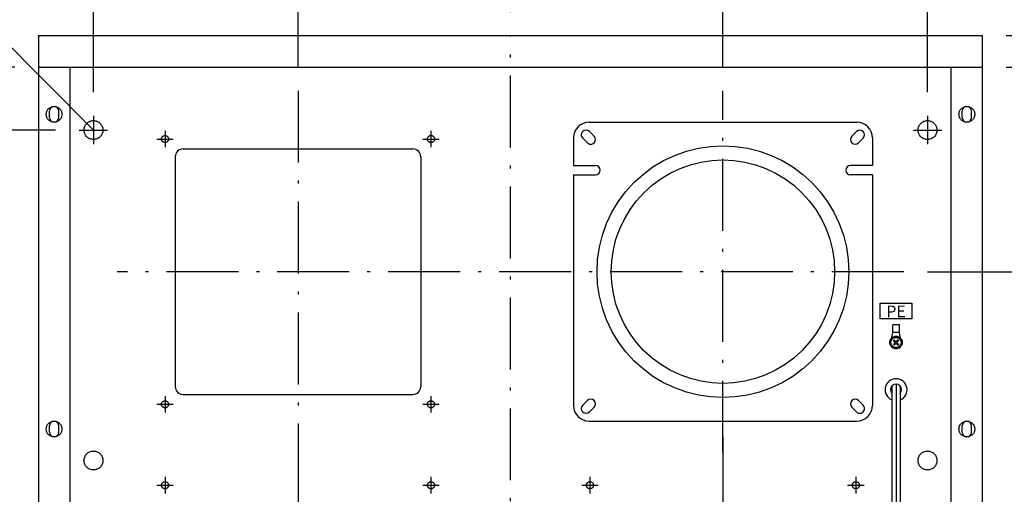
# Model space of a CAD drawing. Extents: x -3213 to 2971, y -4523 to -474.
# Drawn here: x -2345 to -1720, y -2285 to -1983 of the extents above; entities that cross this region are included whole.
import ezdxf
from ezdxf.enums import TextEntityAlignment as Align

# ---------------------------------------------------------------- set-up
doc = ezdxf.new("R2010")
doc.units = 0
doc.header["$LTSCALE"] = 15
doc.header["$PDMODE"] = 1
doc.header["$PDSIZE"] = -2
doc.linetypes.add('CENTER-14', pattern=[25.4, 15.875, -3.175, 3.175, -3.175])
doc.linetypes.add('ISO-10______', pattern=[4.699, 3.048, -0.762, 0.127, -0.762])
doc.layers.get('0').update_dxf_attribs({"linetype": 'CONTINUOUS'})
doc.layers.get('DEFPOINTS').update_dxf_attribs({"linetype": 'CONTINUOUS'})
doc.layers.add('__', color=7, linetype='CONTINUOUS')
doc.layers.add('OBJECT', color=7, linetype='CONTINUOUS')
doc.styles.add('______MEDIUM', font='txt', dxfattribs={"bigfont": '游ゴシック Medium'})
doc.dimstyles.new('TOOLBOX', dxfattribs={"dimtxt": 31.860243, "dimasz": 8.999451, "dimexe": 0, "dimexo": 15, "dimgap": 1.5, "dimtad": 1, "dimblk": 'DOT', "dimblk1": 'DOT', "dimblk2": 'DOT', "dimcen": 0, "dimazin": 3, "dimtfac": 1, "dimtix": 1, "dimtmove": 0, "dimatfit": 3})

# ---------------------------------------------------------------- blocks, each defined once
blk = doc.blocks.new('_DOT')
at = {"color": 0, "linetype": 'BYBLOCK'}
blk.add_line((-0.5, 0), (-1, 0), dxfattribs=at)
at = {"color": 0, "linetype": 'BYBLOCK', "const_width": 0.5}
blk.add_lwpolyline([(-0.25, 0, 1), (0.25, 0, 1)], format="xyb", close=True, dxfattribs=at)
blk = doc.blocks.new('*D2')
at = {"color": 0, "linetype": 'CONTINUOUS'}
for p, q in [((-2385.98, -3023.06), (-2541.98, -3023.06)), ((-2541.98, -3494.06), (-2541.98, -3032.06)), ((-2385.98, -3503.06), (-2541.98, -3503.06))]:
    blk.add_line(p, q, dxfattribs=at)
at = {"layer": 'DEFPOINTS', "color": 0}
for p in [(-2541.98, -3023.06), (-2370.98, -3023.06), (-2370.98, -3503.06)]:
    blk.add_point(p, dxfattribs=at)
at = {"color": 0, "xscale": 8.99945068359375, "yscale": 8.99945068359375, "zscale": 8.99945068359375}
for p, rotation in [((-2541.98, -3023.06), 90), ((-2541.98, -3503.06), 270)]:
    blk.add_blockref('_DOT', p, dxfattribs=dict(at, rotation=rotation))
at = {"color": 0, "linetype": 'CONTINUOUS', "style": '______MEDIUM'}
blk.add_text('480', height=31.86, rotation=90, dxfattribs=at).set_placement((-2543.48, -3297.91))
blk = doc.blocks.new('*D3')
at = {"color": 0, "linetype": 'CONTINUOUS'}
for p, q in [((-2231.98, -2983.06), (-2231.98, -2913.06)), ((-2105.98, -2913.06), (-2222.98, -2913.06)), ((-2096.98, -2948.06), (-2096.98, -2913.06))]:
    blk.add_line(p, q, dxfattribs=at)
at = {"layer": 'DEFPOINTS', "color": 0}
for p in [(-2231.98, -2913.06), (-2096.98, -2963.06), (-2231.98, -2998.06)]:
    blk.add_point(p, dxfattribs=at)
at = {"color": 0, "xscale": 8.99945068359375, "yscale": 8.99945068359375, "zscale": 8.99945068359375, "rotation": 180}
blk.add_blockref('_DOT', (-2231.98, -2913.06), dxfattribs=at)
at = {"color": 0, "xscale": 8.99945068359375, "yscale": 8.99945068359375, "zscale": 8.99945068359375}
blk.add_blockref('_DOT', (-2096.98, -2913.06), dxfattribs=at)
at = {"color": 0, "linetype": 'CONTINUOUS', "style": '______MEDIUM'}
blk.add_text('135', height=31.86, dxfattribs=at).set_placement((-2200.18, -2911.56))
blk = doc.blocks.new('*D4')
at = {"color": 0, "linetype": 'CONTINUOUS'}
for p, q in [((-2096.98, -2948.06), (-2096.98, -2913.06)), ((-2087.98, -2913.06), (-1970.98, -2913.06)), ((-1961.98, -2983.06), (-1961.98, -2913.06))]:
    blk.add_line(p, q, dxfattribs=at)
at = {"layer": 'DEFPOINTS', "color": 0}
for p in [(-1961.98, -2913.06), (-2096.98, -2963.06), (-1961.98, -2998.06)]:
    blk.add_point(p, dxfattribs=at)
at = {"color": 0, "xscale": 8.99945068359375, "yscale": 8.99945068359375, "zscale": 8.99945068359375, "rotation": 180}
blk.add_blockref('_DOT', (-2096.98, -2913.06), dxfattribs=at)
at = {"color": 0, "xscale": 8.99945068359375, "yscale": 8.99945068359375, "zscale": 8.99945068359375}
blk.add_blockref('_DOT', (-1961.98, -2913.06), dxfattribs=at)
at = {"color": 0, "linetype": 'CONTINUOUS', "style": '______MEDIUM'}
blk.add_text('135', height=31.86, dxfattribs=at).set_placement((-2065.18, -2911.56))
blk = doc.blocks.new('*D5')
at = {"color": 0, "linetype": 'CONTINUOUS'}
for p, q in [((-2361.98, -2999.06), (-2361.98, -2779.08)), ((-2352.98, -2779.08), (-1840.98, -2779.08)), ((-1831.98, -2999.06), (-1831.98, -2779.08))]:
    blk.add_line(p, q, dxfattribs=at)
at = {"layer": 'DEFPOINTS', "color": 0}
for p in [(-1831.98, -2779.08), (-2361.98, -3014.06), (-1831.98, -3014.06)]:
    blk.add_point(p, dxfattribs=at)
at = {"color": 0, "xscale": 8.99945068359375, "yscale": 8.99945068359375, "zscale": 8.99945068359375, "rotation": 180}
blk.add_blockref('_DOT', (-2361.98, -2779.08), dxfattribs=at)
at = {"color": 0, "xscale": 8.99945068359375, "yscale": 8.99945068359375, "zscale": 8.99945068359375}
blk.add_blockref('_DOT', (-1831.98, -2779.08), dxfattribs=at)
at = {"color": 0, "linetype": 'CONTINUOUS', "style": '______MEDIUM'}
blk.add_text('530', height=31.86, dxfattribs=at).set_placement((-2132.19, -2777.58))
blk = doc.blocks.new('*D6')
at = {"color": 0, "linetype": 'CONTINUOUS'}
for p, q in [((-1781.98, -2983.06), (-1651.98, -2983.06)), ((-1651.98, -3104.06), (-1651.98, -2992.06)), ((-1831.98, -3113.06), (-1651.98, -3113.06))]:
    blk.add_line(p, q, dxfattribs=at)
at = {"layer": 'DEFPOINTS', "color": 0}
for p in [(-1796.98, -2983.06), (-1651.98, -2983.06), (-1846.98, -3113.06)]:
    blk.add_point(p, dxfattribs=at)
at = {"color": 0, "xscale": 8.99945068359375, "yscale": 8.99945068359375, "zscale": 8.99945068359375}
for p, rotation in [((-1651.98, -2983.06), 90), ((-1651.98, -3113.06), 270)]:
    blk.add_blockref('_DOT', p, dxfattribs=dict(at, rotation=rotation))
at = {"color": 0, "linetype": 'CONTINUOUS', "style": '______MEDIUM'}
blk.add_text('130', height=31.86, rotation=90, dxfattribs=at).set_placement((-1653.48, -3083.98))
blk = doc.blocks.new('*D7')
at = {"color": 0, "linetype": 'CONTINUOUS'}
for p, q in [((-1781.98, -2983.06), (-1581.98, -2983.06)), ((-1581.98, -3324.06), (-1581.98, -2992.06)), ((-1831.98, -3333.06), (-1581.98, -3333.06))]:
    blk.add_line(p, q, dxfattribs=at)
at = {"layer": 'DEFPOINTS', "color": 0}
for p in [(-1796.98, -2983.06), (-1581.98, -2983.06), (-1846.98, -3333.06)]:
    blk.add_point(p, dxfattribs=at)
at = {"color": 0, "xscale": 8.99945068359375, "yscale": 8.99945068359375, "zscale": 8.99945068359375}
for p, rotation in [((-1581.98, -2983.06), 90), ((-1581.98, -3333.06), 270)]:
    blk.add_blockref('_DOT', p, dxfattribs=dict(at, rotation=rotation))
at = {"color": 0, "linetype": 'CONTINUOUS', "style": '______MEDIUM'}
blk.add_text('350', height=31.86, rotation=90, dxfattribs=at).set_placement((-1583.48, -3193.07))
blk = doc.blocks.new('*D8')
at = {"color": 0, "linetype": 'CONTINUOUS'}
for p, q in [((-1685.69, -2963.06), (-1685.69, -2900.12)), ((-1685.69, -2954.06), (-1685.69, -2945.06)), ((-1781.98, -2963.06), (-1685.69, -2963.06)), ((-1685.69, -2963.06), (-1685.69, -2983.06)), ((-1781.98, -2983.06), (-1685.69, -2983.06)), ((-1685.69, -2992.06), (-1685.69, -3001.06))]:
    blk.add_line(p, q, dxfattribs=at)
at = {"layer": 'DEFPOINTS', "color": 0}
for p in [(-1796.98, -2963.06), (-1796.98, -2983.06), (-1651.98, -2983.06)]:
    blk.add_point(p, dxfattribs=at)
at = {"color": 0, "xscale": 8.99945068359375, "yscale": 8.99945068359375, "zscale": 8.99945068359375}
for p, rotation in [((-1685.69, -2963.06), 270), ((-1685.69, -2983.06), 90)]:
    blk.add_blockref('_DOT', p, dxfattribs=dict(at, rotation=rotation))
at = {"color": 0, "linetype": 'CONTINUOUS', "style": '______MEDIUM'}
blk.add_text('20', height=31.86, rotation=90, dxfattribs=at).set_placement((-1687.19, -2946.05))
blk = doc.blocks.new('*D9')
at = {"color": 0, "linetype": 'CONTINUOUS'}
for p, q in [((-2542.18, -2974.06), (-2542.18, -2965.06)), ((-2411.98, -2983.06), (-2542.18, -2983.06)), ((-2542.18, -2983.06), (-2542.18, -3023.06)), ((-2385.98, -3023.06), (-2542.18, -3023.06)), ((-2542.18, -3032.06), (-2542.18, -3041.06))]:
    blk.add_line(p, q, dxfattribs=at)
at = {"layer": 'DEFPOINTS', "color": 0}
for p in [(-2396.98, -2983.06), (-2542.18, -3023.06), (-2370.98, -3023.06)]:
    blk.add_point(p, dxfattribs=at)
at = {"color": 0, "xscale": 8.99945068359375, "yscale": 8.99945068359375, "zscale": 8.99945068359375}
for p, rotation in [((-2542.18, -2983.06), 270), ((-2542.18, -3023.06), 90)]:
    blk.add_blockref('_DOT', p, dxfattribs=dict(at, rotation=rotation))
at = {"color": 0, "linetype": 'CONTINUOUS', "style": '______MEDIUM'}
blk.add_text('40', height=31.86, rotation=90, dxfattribs=at).set_placement((-2543.68, -3026.19))
blk = doc.blocks.new('____-1')
at = {"layer": '__', "color": 7, "linetype": 'CONTINUOUS'}
for p, q in [((-2578.72, -2838.06), (-2546.36, -2838.06)), ((-2546.36, -2838.06), (-2361.98, -3023.06))]:
    blk.add_line(p, q, dxfattribs=at)
at = {"layer": '__', "color": 7, "style": '______MEDIUM'}
for s, height, p in [('4-φ12ノックアウト ', 31.8602, (-2968.69, -2813.96)), ('（天吊用）', 31.86, (-2968.69, -2881.7))]:
    blk.add_text(s, height=height, dxfattribs=at).set_placement(p, align=Align.TOP_LEFT)
blk = doc.blocks.new('_W600___________________2D')
at = {"color": 7, "linetype": 'ISO-10______'}
for p, q in [((-2096.978, -3598.063), (-2096.978, -2963.063)), ((-2231.978, -2998.063), (-2231.978, -3228.063)), ((-1961.978, -3228.063), (-1961.978, -2998.063)), ((-1846.978, -3113.063), (-2346.978, -3113.063)), ((-2231.978, -3218.063), (-2231.978, -3448.063)), ((-1961.978, -3218.063), (-1961.978, -3448.063))]:
    blk.add_line(p, q, dxfattribs=at)
at = {"color": 7, "linetype": 'CENTER-14'}
for p, q in [((-2361.978, -3014.063), (-2361.978, -3032.063)), ((-1831.978, -3014.063), (-1831.978, -3032.063)), ((-2370.978, -3023.063), (-2352.978, -3023.063)), ((-2316.478, -3023.513), (-2316.478, -3034.013)), ((-2147.478, -3023.513), (-2147.478, -3034.013)), ((-1840.978, -3023.063), (-1822.978, -3023.063)), ((-2321.728, -3028.763), (-2311.228, -3028.763)), ((-2152.728, -3028.763), (-2142.228, -3028.763)), ((-2316.478, -3192.113), (-2316.478, -3202.613)), ((-2147.478, -3192.113), (-2147.478, -3202.613)), ((-2321.728, -3197.363), (-2311.228, -3197.363)), ((-2152.728, -3197.363), (-2142.228, -3197.363)), ((-2316.478, -3243.513), (-2316.478, -3254.013)), ((-2147.478, -3243.513), (-2147.478, -3254.013)), ((-2046.478, -3243.513), (-2046.478, -3254.013)), ((-1877.478, -3243.513), (-1877.478, -3254.013)), ((-2321.728, -3248.763), (-2311.228, -3248.763)), ((-2152.728, -3248.763), (-2142.228, -3248.763)), ((-2051.728, -3248.763), (-2041.228, -3248.763)), ((-1882.728, -3248.763), (-1872.228, -3248.763))]:
    blk.add_line(p, q, dxfattribs=at)
at = {"color": 7}
for p, q in [((-1861.978, -3143.063), (-1861.978, -3133.063)), ((-1861.978, -3133.063), (-1841.978, -3133.063)), ((-1841.978, -3133.063), (-1841.978, -3143.063)), ((-1841.978, -3143.063), (-1861.978, -3143.063))]:
    blk.add_line(p, q, dxfattribs=at)
at = {"layer": 'OBJECT', "color": 7, "linetype": 'CONTINUOUS'}
for p, q in [((-2396.978, -2963.063), (-2396.978, -3578.063)), ((-2396.978, -2963.063), (-1796.978, -2963.063)), ((-1796.978, -3578.063), (-1796.978, -2963.063)), ((-2396.978, -2983.063), (-1796.978, -2983.063)), ((-2376.978, -2983.063), (-2376.978, -3543.063)), ((-1816.978, -3543.063), (-1816.978, -2983.063)), ((-2389.978, -3015.063), (-2389.978, -3011.063)), ((-2383.978, -3015.063), (-2383.978, -3011.063)), ((-1809.978, -3015.063), (-1809.978, -3011.063)), ((-1803.978, -3015.063), (-1803.978, -3011.063)), ((-2046.978, -3018.063), (-1876.978, -3018.063)), ((-2056.978, -3028.063), (-2056.978, -3045.563)), ((-2046.857, -3023.942), (-2043.857, -3026.942)), ((-1877.1, -3023.942), (-1880.1, -3026.942)), ((-1866.978, -3028.063), (-1866.978, -3045.563)), ((-2051.1, -3028.185), (-2048.1, -3031.185)), ((-1872.857, -3028.185), (-1875.857, -3031.185)), ((-2309.978, -3040.063), (-2309.978, -3186.063)), ((-2304.978, -3035.063), (-2158.978, -3035.063)), ((-2153.978, -3040.063), (-2153.978, -3186.063)), ((-2056.978, -3045.563), (-2042.978, -3045.563)), ((-1866.978, -3045.563), (-1880.978, -3045.563)), ((-2056.978, -3051.563), (-2056.978, -3198.063)), ((-2056.978, -3051.563), (-2042.978, -3051.563)), ((-1866.978, -3051.563), (-1880.978, -3051.563)), ((-1866.978, -3051.563), (-1866.978, -3198.063)), ((-1854.078, -3151.713), (-1854.078, -3146.813)), ((-1849.878, -3146.813), (-1854.078, -3146.813)), ((-1849.878, -3151.713), (-1849.878, -3146.813)), ((-1855.064, -3157.043), (-1854.078, -3151.713)), ((-1849.878, -3151.713), (-1854.078, -3151.713)), ((-1848.893, -3157.043), (-1849.878, -3151.713)), ((-1852.852, -3157.71), (-1853.679, -3156.883)), ((-1852.852, -3158.417), (-1853.679, -3159.243)), ((-1852.332, -3157.189), (-1853.158, -3156.363)), ((-1852.332, -3158.937), (-1853.158, -3159.763)), ((-1852.239, -3158.323), (-1851.718, -3157.803)), ((-1851.718, -3158.323), (-1852.239, -3157.803)), ((-1850.799, -3156.363), (-1851.625, -3157.189)), ((-1850.799, -3159.763), (-1851.625, -3158.937)), ((-1850.278, -3156.883), (-1851.105, -3157.71)), ((-1850.278, -3159.243), (-1851.105, -3158.417)), ((-1851.978, -3184.528), (-1851.978, -3375.463)), ((-1854.578, -3185.668), (-1854.578, -3375.463)), ((-1849.378, -3185.668), (-1849.378, -3375.463)), ((-2304.978, -3191.063), (-2158.978, -3191.063)), ((-2051.1, -3197.942), (-2048.1, -3194.942)), ((-1872.857, -3197.942), (-1875.857, -3194.942)), ((-2046.857, -3202.185), (-2043.857, -3199.185)), ((-1877.1, -3202.185), (-1880.1, -3199.185)), ((-2046.978, -3208.063), (-1876.978, -3208.063)), ((-2389.978, -3215.063), (-2389.978, -3211.063)), ((-2383.978, -3215.063), (-2383.978, -3211.063)), ((-1809.978, -3215.063), (-1809.978, -3211.063)), ((-1803.978, -3215.063), (-1803.978, -3211.063))]:
    blk.add_line(p, q, dxfattribs=at)
at = {"layer": 'OBJECT', "color": 7, "linetype": 'CONTINUOUS', "flags": 128}
for points in [[(-2381.978, -3013.063), (-2382.003, -3013.553), (-2382.075, -3014.039), (-2382.194, -3014.515), (-2382.359, -3014.977), (-2382.569, -3015.42), (-2382.821, -3015.841), (-2383.113, -3016.235), (-2383.443, -3016.599), (-2383.807, -3016.928), (-2384.201, -3017.221), (-2384.621, -3017.473), (-2385.065, -3017.683), (-2385.527, -3017.848), (-2386.003, -3017.967), (-2386.488, -3018.039), (-2386.978, -3018.063), (-2387.469, -3018.039), (-2387.954, -3017.967), (-2388.43, -3017.848), (-2388.892, -3017.683), (-2389.335, -3017.473), (-2389.756, -3017.221), (-2390.15, -3016.928), (-2390.514, -3016.599), (-2390.844, -3016.235), (-2391.136, -3015.841), (-2391.388, -3015.42), (-2391.598, -3014.977), (-2391.763, -3014.515), (-2391.882, -3014.039), (-2391.954, -3013.553), (-2391.978, -3013.063), (-2391.954, -3012.573), (-2391.882, -3012.088), (-2391.763, -3011.612), (-2391.598, -3011.15), (-2391.388, -3010.706), (-2391.136, -3010.285), (-2390.844, -3009.891), (-2390.514, -3009.528), (-2390.15, -3009.198), (-2389.756, -3008.906), (-2389.335, -3008.654), (-2388.892, -3008.444), (-2388.43, -3008.279), (-2387.954, -3008.159), (-2387.469, -3008.087), (-2386.978, -3008.063), (-2386.488, -3008.087), (-2386.003, -3008.159), (-2385.527, -3008.279), (-2385.065, -3008.444), (-2384.621, -3008.654), (-2384.201, -3008.906), (-2383.807, -3009.198), (-2383.443, -3009.528), (-2383.113, -3009.891), (-2382.821, -3010.285), (-2382.569, -3010.706), (-2382.359, -3011.15), (-2382.194, -3011.612), (-2382.075, -3012.088), (-2382.003, -3012.573)], [(-1801.978, -3013.063), (-1802.003, -3013.553), (-1802.075, -3014.039), (-1802.194, -3014.515), (-1802.359, -3014.977), (-1802.569, -3015.42), (-1802.821, -3015.841), (-1803.113, -3016.235), (-1803.443, -3016.599), (-1803.807, -3016.928), (-1804.201, -3017.221), (-1804.621, -3017.473), (-1805.065, -3017.683), (-1805.527, -3017.848), (-1806.003, -3017.967), (-1806.488, -3018.039), (-1806.978, -3018.063), (-1807.469, -3018.039), (-1807.954, -3017.967), (-1808.43, -3017.848), (-1808.892, -3017.683), (-1809.335, -3017.473), (-1809.756, -3017.221), (-1810.15, -3016.928), (-1810.514, -3016.599), (-1810.844, -3016.235), (-1811.136, -3015.841), (-1811.388, -3015.42), (-1811.598, -3014.977), (-1811.763, -3014.515), (-1811.882, -3014.039), (-1811.954, -3013.553), (-1811.978, -3013.063), (-1811.954, -3012.573), (-1811.882, -3012.088), (-1811.763, -3011.612), (-1811.598, -3011.15), (-1811.388, -3010.706), (-1811.136, -3010.285), (-1810.844, -3009.891), (-1810.514, -3009.528), (-1810.15, -3009.198), (-1809.756, -3008.906), (-1809.335, -3008.654), (-1808.892, -3008.444), (-1808.43, -3008.279), (-1807.954, -3008.159), (-1807.469, -3008.087), (-1806.978, -3008.063), (-1806.488, -3008.087), (-1806.003, -3008.159), (-1805.527, -3008.279), (-1805.065, -3008.444), (-1804.621, -3008.654), (-1804.201, -3008.906), (-1803.807, -3009.198), (-1803.443, -3009.528), (-1803.113, -3009.891), (-1802.821, -3010.285), (-1802.569, -3010.706), (-1802.359, -3011.15), (-1802.194, -3011.612), (-1802.075, -3012.088), (-1802.003, -3012.573)], [(-2355.978, -3023.063), (-2356.007, -3023.651), (-2356.094, -3024.234), (-2356.237, -3024.805), (-2356.435, -3025.359), (-2356.687, -3025.892), (-2356.99, -3026.397), (-2357.34, -3026.87), (-2357.736, -3027.306), (-2358.172, -3027.701), (-2358.645, -3028.052), (-2359.15, -3028.355), (-2359.682, -3028.607), (-2360.237, -3028.805), (-2360.808, -3028.948), (-2361.39, -3029.034), (-2361.978, -3029.063), (-2362.567, -3029.034), (-2363.149, -3028.948), (-2363.72, -3028.805), (-2364.275, -3028.607), (-2364.807, -3028.355), (-2365.312, -3028.052), (-2365.785, -3027.701), (-2366.221, -3027.306), (-2366.617, -3026.87), (-2366.967, -3026.397), (-2367.27, -3025.892), (-2367.522, -3025.359), (-2367.72, -3024.805), (-2367.863, -3024.234), (-2367.95, -3023.651), (-2367.978, -3023.063), (-2367.95, -3022.475), (-2367.863, -3021.893), (-2367.72, -3021.322), (-2367.522, -3020.767), (-2367.27, -3020.235), (-2366.967, -3019.73), (-2366.617, -3019.257), (-2366.221, -3018.821), (-2365.785, -3018.425), (-2365.312, -3018.074), (-2364.807, -3017.772), (-2364.275, -3017.52), (-2363.72, -3017.322), (-2363.149, -3017.179), (-2362.567, -3017.092), (-2361.978, -3017.063), (-2361.39, -3017.092), (-2360.808, -3017.179), (-2360.237, -3017.322), (-2359.682, -3017.52), (-2359.15, -3017.772), (-2358.645, -3018.074), (-2358.172, -3018.425), (-2357.736, -3018.821), (-2357.34, -3019.257), (-2356.99, -3019.73), (-2356.687, -3020.235), (-2356.435, -3020.767), (-2356.237, -3021.322), (-2356.094, -3021.893), (-2356.007, -3022.475)], [(-1825.978, -3023.063), (-1826.007, -3023.651), (-1826.094, -3024.234), (-1826.237, -3024.805), (-1826.435, -3025.359), (-1826.687, -3025.892), (-1826.99, -3026.397), (-1827.34, -3026.87), (-1827.736, -3027.306), (-1828.172, -3027.701), (-1828.645, -3028.052), (-1829.15, -3028.355), (-1829.682, -3028.607), (-1830.237, -3028.805), (-1830.808, -3028.948), (-1831.39, -3029.034), (-1831.978, -3029.063), (-1832.567, -3029.034), (-1833.149, -3028.948), (-1833.72, -3028.805), (-1834.275, -3028.607), (-1834.807, -3028.355), (-1835.312, -3028.052), (-1835.785, -3027.701), (-1836.221, -3027.306), (-1836.617, -3026.87), (-1836.967, -3026.397), (-1837.27, -3025.892), (-1837.522, -3025.359), (-1837.72, -3024.805), (-1837.863, -3024.234), (-1837.95, -3023.651), (-1837.978, -3023.063), (-1837.95, -3022.475), (-1837.863, -3021.893), (-1837.72, -3021.322), (-1837.522, -3020.767), (-1837.27, -3020.235), (-1836.967, -3019.73), (-1836.617, -3019.257), (-1836.221, -3018.821), (-1835.785, -3018.425), (-1835.312, -3018.074), (-1834.807, -3017.772), (-1834.275, -3017.52), (-1833.72, -3017.322), (-1833.149, -3017.179), (-1832.567, -3017.092), (-1831.978, -3017.063), (-1831.39, -3017.092), (-1830.808, -3017.179), (-1830.237, -3017.322), (-1829.682, -3017.52), (-1829.15, -3017.772), (-1828.645, -3018.074), (-1828.172, -3018.425), (-1827.736, -3018.821), (-1827.34, -3019.257), (-1826.99, -3019.73), (-1826.687, -3020.235), (-1826.435, -3020.767), (-1826.237, -3021.322), (-1826.094, -3021.893), (-1826.007, -3022.475)], [(-2314.228, -3028.763), (-2314.239, -3028.984), (-2314.272, -3029.202), (-2314.325, -3029.416), (-2314.4, -3029.624), (-2314.494, -3029.824), (-2314.608, -3030.013), (-2314.739, -3030.191), (-2314.887, -3030.354), (-2315.051, -3030.503), (-2315.228, -3030.634), (-2315.418, -3030.748), (-2315.617, -3030.842), (-2315.825, -3030.916), (-2316.04, -3030.97), (-2316.258, -3031.002), (-2316.478, -3031.013), (-2316.699, -3031.002), (-2316.917, -3030.97), (-2317.132, -3030.916), (-2317.34, -3030.842), (-2317.539, -3030.748), (-2317.728, -3030.634), (-2317.906, -3030.503), (-2318.069, -3030.354), (-2318.218, -3030.191), (-2318.349, -3030.013), (-2318.463, -3029.824), (-2318.557, -3029.624), (-2318.632, -3029.416), (-2318.685, -3029.202), (-2318.718, -3028.984), (-2318.728, -3028.763), (-2318.718, -3028.543), (-2318.685, -3028.324), (-2318.632, -3028.11), (-2318.557, -3027.902), (-2318.463, -3027.703), (-2318.349, -3027.513), (-2318.218, -3027.336), (-2318.069, -3027.172), (-2317.906, -3027.024), (-2317.728, -3026.892), (-2317.539, -3026.779), (-2317.34, -3026.685), (-2317.132, -3026.61), (-2316.917, -3026.557), (-2316.699, -3026.524), (-2316.478, -3026.513), (-2316.258, -3026.524), (-2316.04, -3026.557), (-2315.825, -3026.61), (-2315.617, -3026.685), (-2315.418, -3026.779), (-2315.228, -3026.892), (-2315.051, -3027.024), (-2314.887, -3027.172), (-2314.739, -3027.336), (-2314.608, -3027.513), (-2314.494, -3027.703), (-2314.4, -3027.902), (-2314.325, -3028.11), (-2314.272, -3028.324), (-2314.239, -3028.543)], [(-2145.228, -3028.763), (-2145.239, -3028.984), (-2145.272, -3029.202), (-2145.325, -3029.416), (-2145.4, -3029.624), (-2145.494, -3029.824), (-2145.608, -3030.013), (-2145.739, -3030.191), (-2145.887, -3030.354), (-2146.051, -3030.503), (-2146.228, -3030.634), (-2146.418, -3030.748), (-2146.617, -3030.842), (-2146.825, -3030.916), (-2147.04, -3030.97), (-2147.258, -3031.002), (-2147.478, -3031.013), (-2147.699, -3031.002), (-2147.917, -3030.97), (-2148.132, -3030.916), (-2148.34, -3030.842), (-2148.539, -3030.748), (-2148.728, -3030.634), (-2148.906, -3030.503), (-2149.069, -3030.354), (-2149.218, -3030.191), (-2149.349, -3030.013), (-2149.463, -3029.824), (-2149.557, -3029.624), (-2149.632, -3029.416), (-2149.685, -3029.202), (-2149.718, -3028.984), (-2149.728, -3028.763), (-2149.718, -3028.543), (-2149.685, -3028.324), (-2149.632, -3028.11), (-2149.557, -3027.902), (-2149.463, -3027.703), (-2149.349, -3027.513), (-2149.218, -3027.336), (-2149.069, -3027.172), (-2148.906, -3027.024), (-2148.728, -3026.892), (-2148.539, -3026.779), (-2148.34, -3026.685), (-2148.132, -3026.61), (-2147.917, -3026.557), (-2147.699, -3026.524), (-2147.478, -3026.513), (-2147.258, -3026.524), (-2147.04, -3026.557), (-2146.825, -3026.61), (-2146.617, -3026.685), (-2146.418, -3026.779), (-2146.228, -3026.892), (-2146.051, -3027.024), (-2145.887, -3027.172), (-2145.739, -3027.336), (-2145.608, -3027.513), (-2145.494, -3027.703), (-2145.4, -3027.902), (-2145.325, -3028.11), (-2145.272, -3028.324), (-2145.239, -3028.543)], [(-1881.978, -3113.063), (-1882.364, -3120.905), (-1883.516, -3128.671), (-1885.423, -3136.286), (-1888.068, -3143.678), (-1891.425, -3150.775), (-1895.461, -3157.509), (-1900.138, -3163.815), (-1905.41, -3169.632), (-1911.227, -3174.904), (-1917.533, -3179.581), (-1924.267, -3183.617), (-1931.364, -3186.974), (-1938.756, -3189.619), (-1946.371, -3191.526), (-1954.137, -3192.678), (-1961.978, -3193.063), (-1969.82, -3192.678), (-1977.586, -3191.526), (-1985.201, -3189.619), (-1992.593, -3186.974), (-1999.69, -3183.617), (-2006.424, -3179.581), (-2012.73, -3174.904), (-2018.547, -3169.632), (-2023.819, -3163.815), (-2028.496, -3157.509), (-2032.532, -3150.775), (-2035.889, -3143.678), (-2038.534, -3136.286), (-2040.441, -3128.671), (-2041.593, -3120.905), (-2041.978, -3113.063), (-2041.593, -3105.222), (-2040.441, -3097.456), (-2038.534, -3089.841), (-2035.889, -3082.449), (-2032.532, -3075.352), (-2028.496, -3068.618), (-2023.819, -3062.312), (-2018.547, -3056.495), (-2012.73, -3051.222), (-2006.424, -3046.546), (-1999.69, -3042.51), (-1992.593, -3039.153), (-1985.201, -3036.508), (-1977.586, -3034.6), (-1969.82, -3033.449), (-1961.978, -3033.063), (-1954.137, -3033.449), (-1946.371, -3034.6), (-1938.756, -3036.508), (-1931.364, -3039.153), (-1924.267, -3042.51), (-1917.533, -3046.546), (-1911.227, -3051.222), (-1905.41, -3056.495), (-1900.138, -3062.312), (-1895.461, -3068.618), (-1891.425, -3075.352), (-1888.068, -3082.449), (-1885.423, -3089.841), (-1883.516, -3097.456), (-1882.364, -3105.222)], [(-1890.978, -3113.063), (-1891.32, -3120.022), (-1892.343, -3126.915), (-1894.036, -3133.673), (-1896.383, -3140.234), (-1899.362, -3146.532), (-1902.944, -3152.509), (-1907.095, -3158.105), (-1911.774, -3163.268), (-1916.937, -3167.947), (-1922.533, -3172.098), (-1928.509, -3175.68), (-1934.808, -3178.659), (-1941.368, -3181.006), (-1948.127, -3182.699), (-1955.019, -3183.721), (-1961.978, -3184.063), (-1968.938, -3183.721), (-1975.83, -3182.699), (-1982.589, -3181.006), (-1989.149, -3178.659), (-1995.448, -3175.68), (-2001.424, -3172.098), (-2007.02, -3167.947), (-2012.183, -3163.268), (-2016.862, -3158.105), (-2021.013, -3152.509), (-2024.595, -3146.532), (-2027.574, -3140.234), (-2029.921, -3133.673), (-2031.614, -3126.915), (-2032.637, -3120.022), (-2032.978, -3113.063), (-2032.637, -3106.104), (-2031.614, -3099.212), (-2029.921, -3092.453), (-2027.574, -3085.893), (-2024.595, -3079.594), (-2021.013, -3073.618), (-2016.862, -3068.021), (-2012.183, -3062.859), (-2007.02, -3058.18), (-2001.424, -3054.029), (-1995.448, -3050.447), (-1989.149, -3047.468), (-1982.589, -3045.121), (-1975.83, -3043.428), (-1968.938, -3042.405), (-1961.978, -3042.063), (-1955.019, -3042.405), (-1948.127, -3043.428), (-1941.368, -3045.121), (-1934.808, -3047.468), (-1928.509, -3050.447), (-1922.533, -3054.029), (-1916.937, -3058.18), (-1911.774, -3062.859), (-1907.095, -3068.021), (-1902.944, -3073.618), (-1899.362, -3079.594), (-1896.383, -3085.893), (-1894.036, -3092.453), (-1892.343, -3099.212), (-1891.32, -3106.104)], [(-1847.978, -3158.063), (-1847.998, -3158.455), (-1848.055, -3158.844), (-1848.151, -3159.224), (-1848.283, -3159.594), (-1848.451, -3159.949), (-1848.653, -3160.286), (-1848.886, -3160.601), (-1849.15, -3160.892), (-1849.441, -3161.155), (-1849.756, -3161.389), (-1850.093, -3161.591), (-1850.448, -3161.759), (-1850.817, -3161.891), (-1851.198, -3161.986), (-1851.586, -3162.044), (-1851.978, -3162.063), (-1852.371, -3162.044), (-1852.759, -3161.986), (-1853.14, -3161.891), (-1853.509, -3161.759), (-1853.864, -3161.591), (-1854.201, -3161.389), (-1854.516, -3161.155), (-1854.807, -3160.892), (-1855.071, -3160.601), (-1855.304, -3160.286), (-1855.506, -3159.949), (-1855.674, -3159.594), (-1855.806, -3159.224), (-1855.902, -3158.844), (-1855.959, -3158.455), (-1855.978, -3158.063), (-1855.959, -3157.671), (-1855.902, -3157.283), (-1855.806, -3156.902), (-1855.674, -3156.533), (-1855.506, -3156.178), (-1855.304, -3155.841), (-1855.071, -3155.526), (-1854.807, -3155.235), (-1854.516, -3154.971), (-1854.201, -3154.737), (-1853.864, -3154.536), (-1853.509, -3154.368), (-1853.14, -3154.236), (-1852.759, -3154.14), (-1852.371, -3154.083), (-1851.978, -3154.063), (-1851.586, -3154.083), (-1851.198, -3154.14), (-1850.817, -3154.236), (-1850.448, -3154.368), (-1850.093, -3154.536), (-1849.756, -3154.737), (-1849.441, -3154.971), (-1849.15, -3155.235), (-1848.886, -3155.526), (-1848.653, -3155.841), (-1848.451, -3156.178), (-1848.283, -3156.533), (-1848.151, -3156.902), (-1848.055, -3157.283), (-1847.998, -3157.671)], [(-1848.728, -3158.063), (-1848.744, -3158.382), (-1848.791, -3158.697), (-1848.868, -3159.007), (-1848.976, -3159.307), (-1849.112, -3159.595), (-1849.276, -3159.869), (-1849.466, -3160.125), (-1849.68, -3160.361), (-1849.917, -3160.576), (-1850.173, -3160.766), (-1850.446, -3160.93), (-1850.735, -3161.066), (-1851.035, -3161.173), (-1851.344, -3161.251), (-1851.66, -3161.298), (-1851.978, -3161.313), (-1852.297, -3161.298), (-1852.613, -3161.251), (-1852.922, -3161.173), (-1853.222, -3161.066), (-1853.511, -3160.93), (-1853.784, -3160.766), (-1854.04, -3160.576), (-1854.277, -3160.361), (-1854.491, -3160.125), (-1854.681, -3159.869), (-1854.845, -3159.595), (-1854.981, -3159.307), (-1855.089, -3159.007), (-1855.166, -3158.697), (-1855.213, -3158.382), (-1855.228, -3158.063), (-1855.213, -3157.745), (-1855.166, -3157.429), (-1855.089, -3157.12), (-1854.981, -3156.82), (-1854.845, -3156.531), (-1854.681, -3156.258), (-1854.491, -3156.002), (-1854.277, -3155.765), (-1854.04, -3155.551), (-1853.784, -3155.361), (-1853.511, -3155.197), (-1853.222, -3155.061), (-1852.922, -3154.953), (-1852.613, -3154.876), (-1852.297, -3154.829), (-1851.978, -3154.813), (-1851.66, -3154.829), (-1851.344, -3154.876), (-1851.035, -3154.953), (-1850.735, -3155.061), (-1850.446, -3155.197), (-1850.173, -3155.361), (-1849.917, -3155.551), (-1849.68, -3155.765), (-1849.466, -3156.002), (-1849.276, -3156.258), (-1849.112, -3156.531), (-1848.976, -3156.82), (-1848.868, -3157.12), (-1848.791, -3157.429), (-1848.744, -3157.745)], [(-2314.228, -3197.363), (-2314.239, -3197.584), (-2314.272, -3197.802), (-2314.325, -3198.016), (-2314.4, -3198.224), (-2314.494, -3198.424), (-2314.608, -3198.613), (-2314.739, -3198.791), (-2314.887, -3198.954), (-2315.051, -3199.103), (-2315.228, -3199.234), (-2315.418, -3199.348), (-2315.617, -3199.442), (-2315.825, -3199.516), (-2316.04, -3199.57), (-2316.258, -3199.602), (-2316.478, -3199.613), (-2316.699, -3199.602), (-2316.917, -3199.57), (-2317.132, -3199.516), (-2317.34, -3199.442), (-2317.539, -3199.348), (-2317.728, -3199.234), (-2317.906, -3199.103), (-2318.069, -3198.954), (-2318.218, -3198.791), (-2318.349, -3198.613), (-2318.463, -3198.424), (-2318.557, -3198.224), (-2318.632, -3198.016), (-2318.685, -3197.802), (-2318.718, -3197.584), (-2318.728, -3197.363), (-2318.718, -3197.143), (-2318.685, -3196.924), (-2318.632, -3196.71), (-2318.557, -3196.502), (-2318.463, -3196.303), (-2318.349, -3196.113), (-2318.218, -3195.936), (-2318.069, -3195.772), (-2317.906, -3195.624), (-2317.728, -3195.492), (-2317.539, -3195.379), (-2317.34, -3195.285), (-2317.132, -3195.21), (-2316.917, -3195.157), (-2316.699, -3195.124), (-2316.478, -3195.113), (-2316.258, -3195.124), (-2316.04, -3195.157), (-2315.825, -3195.21), (-2315.617, -3195.285), (-2315.418, -3195.379), (-2315.228, -3195.492), (-2315.051, -3195.624), (-2314.887, -3195.772), (-2314.739, -3195.936), (-2314.608, -3196.113), (-2314.494, -3196.303), (-2314.4, -3196.502), (-2314.325, -3196.71), (-2314.272, -3196.924), (-2314.239, -3197.143)], [(-2145.228, -3197.363), (-2145.239, -3197.584), (-2145.272, -3197.802), (-2145.325, -3198.016), (-2145.4, -3198.224), (-2145.494, -3198.424), (-2145.608, -3198.613), (-2145.739, -3198.791), (-2145.887, -3198.954), (-2146.051, -3199.103), (-2146.228, -3199.234), (-2146.418, -3199.348), (-2146.617, -3199.442), (-2146.825, -3199.516), (-2147.04, -3199.57), (-2147.258, -3199.602), (-2147.478, -3199.613), (-2147.699, -3199.602), (-2147.917, -3199.57), (-2148.132, -3199.516), (-2148.34, -3199.442), (-2148.539, -3199.348), (-2148.728, -3199.234), (-2148.906, -3199.103), (-2149.069, -3198.954), (-2149.218, -3198.791), (-2149.349, -3198.613), (-2149.463, -3198.424), (-2149.557, -3198.224), (-2149.632, -3198.016), (-2149.685, -3197.802), (-2149.718, -3197.584), (-2149.728, -3197.363), (-2149.718, -3197.143), (-2149.685, -3196.924), (-2149.632, -3196.71), (-2149.557, -3196.502), (-2149.463, -3196.303), (-2149.349, -3196.113), (-2149.218, -3195.936), (-2149.069, -3195.772), (-2148.906, -3195.624), (-2148.728, -3195.492), (-2148.539, -3195.379), (-2148.34, -3195.285), (-2148.132, -3195.21), (-2147.917, -3195.157), (-2147.699, -3195.124), (-2147.478, -3195.113), (-2147.258, -3195.124), (-2147.04, -3195.157), (-2146.825, -3195.21), (-2146.617, -3195.285), (-2146.418, -3195.379), (-2146.228, -3195.492), (-2146.051, -3195.624), (-2145.887, -3195.772), (-2145.739, -3195.936), (-2145.608, -3196.113), (-2145.494, -3196.303), (-2145.4, -3196.502), (-2145.325, -3196.71), (-2145.272, -3196.924), (-2145.239, -3197.143)], [(-2381.978, -3213.063), (-2382.003, -3213.553), (-2382.075, -3214.039), (-2382.194, -3214.515), (-2382.359, -3214.977), (-2382.569, -3215.42), (-2382.821, -3215.841), (-2383.113, -3216.235), (-2383.443, -3216.599), (-2383.807, -3216.928), (-2384.201, -3217.221), (-2384.621, -3217.473), (-2385.065, -3217.683), (-2385.527, -3217.848), (-2386.003, -3217.967), (-2386.488, -3218.039), (-2386.978, -3218.063), (-2387.469, -3218.039), (-2387.954, -3217.967), (-2388.43, -3217.848), (-2388.892, -3217.683), (-2389.335, -3217.473), (-2389.756, -3217.221), (-2390.15, -3216.928), (-2390.514, -3216.599), (-2390.844, -3216.235), (-2391.136, -3215.841), (-2391.388, -3215.42), (-2391.598, -3214.977), (-2391.763, -3214.515), (-2391.882, -3214.039), (-2391.954, -3213.553), (-2391.978, -3213.063), (-2391.954, -3212.573), (-2391.882, -3212.088), (-2391.763, -3211.612), (-2391.598, -3211.15), (-2391.388, -3210.706), (-2391.136, -3210.285), (-2390.844, -3209.891), (-2390.514, -3209.528), (-2390.15, -3209.198), (-2389.756, -3208.906), (-2389.335, -3208.654), (-2388.892, -3208.444), (-2388.43, -3208.279), (-2387.954, -3208.159), (-2387.469, -3208.087), (-2386.978, -3208.063), (-2386.488, -3208.087), (-2386.003, -3208.159), (-2385.527, -3208.279), (-2385.065, -3208.444), (-2384.621, -3208.654), (-2384.201, -3208.906), (-2383.807, -3209.198), (-2383.443, -3209.528), (-2383.113, -3209.891), (-2382.821, -3210.285), (-2382.569, -3210.706), (-2382.359, -3211.15), (-2382.194, -3211.612), (-2382.075, -3212.088), (-2382.003, -3212.573)], [(-1801.978, -3213.063), (-1802.003, -3213.553), (-1802.075, -3214.039), (-1802.194, -3214.515), (-1802.359, -3214.977), (-1802.569, -3215.42), (-1802.821, -3215.841), (-1803.113, -3216.235), (-1803.443, -3216.599), (-1803.807, -3216.928), (-1804.201, -3217.221), (-1804.621, -3217.473), (-1805.065, -3217.683), (-1805.527, -3217.848), (-1806.003, -3217.967), (-1806.488, -3218.039), (-1806.978, -3218.063), (-1807.469, -3218.039), (-1807.954, -3217.967), (-1808.43, -3217.848), (-1808.892, -3217.683), (-1809.335, -3217.473), (-1809.756, -3217.221), (-1810.15, -3216.928), (-1810.514, -3216.599), (-1810.844, -3216.235), (-1811.136, -3215.841), (-1811.388, -3215.42), (-1811.598, -3214.977), (-1811.763, -3214.515), (-1811.882, -3214.039), (-1811.954, -3213.553), (-1811.978, -3213.063), (-1811.954, -3212.573), (-1811.882, -3212.088), (-1811.763, -3211.612), (-1811.598, -3211.15), (-1811.388, -3210.706), (-1811.136, -3210.285), (-1810.844, -3209.891), (-1810.514, -3209.528), (-1810.15, -3209.198), (-1809.756, -3208.906), (-1809.335, -3208.654), (-1808.892, -3208.444), (-1808.43, -3208.279), (-1807.954, -3208.159), (-1807.469, -3208.087), (-1806.978, -3208.063), (-1806.488, -3208.087), (-1806.003, -3208.159), (-1805.527, -3208.279), (-1805.065, -3208.444), (-1804.621, -3208.654), (-1804.201, -3208.906), (-1803.807, -3209.198), (-1803.443, -3209.528), (-1803.113, -3209.891), (-1802.821, -3210.285), (-1802.569, -3210.706), (-1802.359, -3211.15), (-1802.194, -3211.612), (-1802.075, -3212.088), (-1802.003, -3212.573)], [(-2355.978, -3233.063), (-2356.007, -3233.651), (-2356.094, -3234.234), (-2356.237, -3234.805), (-2356.435, -3235.359), (-2356.687, -3235.892), (-2356.99, -3236.397), (-2357.34, -3236.87), (-2357.736, -3237.306), (-2358.172, -3237.701), (-2358.645, -3238.052), (-2359.15, -3238.355), (-2359.682, -3238.607), (-2360.237, -3238.805), (-2360.808, -3238.948), (-2361.39, -3239.034), (-2361.978, -3239.063), (-2362.567, -3239.034), (-2363.149, -3238.948), (-2363.72, -3238.805), (-2364.275, -3238.607), (-2364.807, -3238.355), (-2365.312, -3238.052), (-2365.785, -3237.701), (-2366.221, -3237.306), (-2366.617, -3236.87), (-2366.967, -3236.397), (-2367.27, -3235.892), (-2367.522, -3235.359), (-2367.72, -3234.805), (-2367.863, -3234.234), (-2367.95, -3233.651), (-2367.978, -3233.063), (-2367.95, -3232.475), (-2367.863, -3231.893), (-2367.72, -3231.322), (-2367.522, -3230.767), (-2367.27, -3230.235), (-2366.967, -3229.73), (-2366.617, -3229.257), (-2366.221, -3228.821), (-2365.785, -3228.425), (-2365.312, -3228.074), (-2364.807, -3227.772), (-2364.275, -3227.52), (-2363.72, -3227.322), (-2363.149, -3227.179), (-2362.567, -3227.092), (-2361.978, -3227.063), (-2361.39, -3227.092), (-2360.808, -3227.179), (-2360.237, -3227.322), (-2359.682, -3227.52), (-2359.15, -3227.772), (-2358.645, -3228.074), (-2358.172, -3228.425), (-2357.736, -3228.821), (-2357.34, -3229.257), (-2356.99, -3229.73), (-2356.687, -3230.235), (-2356.435, -3230.767), (-2356.237, -3231.322), (-2356.094, -3231.893), (-2356.007, -3232.475)], [(-1825.978, -3233.063), (-1826.007, -3233.651), (-1826.094, -3234.234), (-1826.237, -3234.805), (-1826.435, -3235.359), (-1826.687, -3235.892), (-1826.99, -3236.397), (-1827.34, -3236.87), (-1827.736, -3237.306), (-1828.172, -3237.701), (-1828.645, -3238.052), (-1829.15, -3238.355), (-1829.682, -3238.607), (-1830.237, -3238.805), (-1830.808, -3238.948), (-1831.39, -3239.034), (-1831.978, -3239.063), (-1832.567, -3239.034), (-1833.149, -3238.948), (-1833.72, -3238.805), (-1834.275, -3238.607), (-1834.807, -3238.355), (-1835.312, -3238.052), (-1835.785, -3237.701), (-1836.221, -3237.306), (-1836.617, -3236.87), (-1836.967, -3236.397), (-1837.27, -3235.892), (-1837.522, -3235.359), (-1837.72, -3234.805), (-1837.863, -3234.234), (-1837.95, -3233.651), (-1837.978, -3233.063), (-1837.95, -3232.475), (-1837.863, -3231.893), (-1837.72, -3231.322), (-1837.522, -3230.767), (-1837.27, -3230.235), (-1836.967, -3229.73), (-1836.617, -3229.257), (-1836.221, -3228.821), (-1835.785, -3228.425), (-1835.312, -3228.074), (-1834.807, -3227.772), (-1834.275, -3227.52), (-1833.72, -3227.322), (-1833.149, -3227.179), (-1832.567, -3227.092), (-1831.978, -3227.063), (-1831.39, -3227.092), (-1830.808, -3227.179), (-1830.237, -3227.322), (-1829.682, -3227.52), (-1829.15, -3227.772), (-1828.645, -3228.074), (-1828.172, -3228.425), (-1827.736, -3228.821), (-1827.34, -3229.257), (-1826.99, -3229.73), (-1826.687, -3230.235), (-1826.435, -3230.767), (-1826.237, -3231.322), (-1826.094, -3231.893), (-1826.007, -3232.475)], [(-2314.228, -3248.763), (-2314.239, -3248.984), (-2314.272, -3249.202), (-2314.325, -3249.416), (-2314.4, -3249.624), (-2314.494, -3249.824), (-2314.608, -3250.013), (-2314.739, -3250.191), (-2314.887, -3250.354), (-2315.051, -3250.503), (-2315.228, -3250.634), (-2315.418, -3250.748), (-2315.617, -3250.842), (-2315.825, -3250.916), (-2316.04, -3250.97), (-2316.258, -3251.002), (-2316.478, -3251.013), (-2316.699, -3251.002), (-2316.917, -3250.97), (-2317.132, -3250.916), (-2317.34, -3250.842), (-2317.539, -3250.748), (-2317.728, -3250.634), (-2317.906, -3250.503), (-2318.069, -3250.354), (-2318.218, -3250.191), (-2318.349, -3250.013), (-2318.463, -3249.824), (-2318.557, -3249.624), (-2318.632, -3249.416), (-2318.685, -3249.202), (-2318.718, -3248.984), (-2318.728, -3248.763), (-2318.718, -3248.543), (-2318.685, -3248.324), (-2318.632, -3248.11), (-2318.557, -3247.902), (-2318.463, -3247.703), (-2318.349, -3247.513), (-2318.218, -3247.336), (-2318.069, -3247.172), (-2317.906, -3247.024), (-2317.728, -3246.892), (-2317.539, -3246.779), (-2317.34, -3246.685), (-2317.132, -3246.61), (-2316.917, -3246.557), (-2316.699, -3246.524), (-2316.478, -3246.513), (-2316.258, -3246.524), (-2316.04, -3246.557), (-2315.825, -3246.61), (-2315.617, -3246.685), (-2315.418, -3246.779), (-2315.228, -3246.892), (-2315.051, -3247.024), (-2314.887, -3247.172), (-2314.739, -3247.336), (-2314.608, -3247.513), (-2314.494, -3247.703), (-2314.4, -3247.902), (-2314.325, -3248.11), (-2314.272, -3248.324), (-2314.239, -3248.543)], [(-2145.228, -3248.763), (-2145.239, -3248.984), (-2145.272, -3249.202), (-2145.325, -3249.416), (-2145.4, -3249.624), (-2145.494, -3249.824), (-2145.608, -3250.013), (-2145.739, -3250.191), (-2145.887, -3250.354), (-2146.051, -3250.503), (-2146.228, -3250.634), (-2146.418, -3250.748), (-2146.617, -3250.842), (-2146.825, -3250.916), (-2147.04, -3250.97), (-2147.258, -3251.002), (-2147.478, -3251.013), (-2147.699, -3251.002), (-2147.917, -3250.97), (-2148.132, -3250.916), (-2148.34, -3250.842), (-2148.539, -3250.748), (-2148.728, -3250.634), (-2148.906, -3250.503), (-2149.069, -3250.354), (-2149.218, -3250.191), (-2149.349, -3250.013), (-2149.463, -3249.824), (-2149.557, -3249.624), (-2149.632, -3249.416), (-2149.685, -3249.202), (-2149.718, -3248.984), (-2149.728, -3248.763), (-2149.718, -3248.543), (-2149.685, -3248.324), (-2149.632, -3248.11), (-2149.557, -3247.902), (-2149.463, -3247.703), (-2149.349, -3247.513), (-2149.218, -3247.336), (-2149.069, -3247.172), (-2148.906, -3247.024), (-2148.728, -3246.892), (-2148.539, -3246.779), (-2148.34, -3246.685), (-2148.132, -3246.61), (-2147.917, -3246.557), (-2147.699, -3246.524), (-2147.478, -3246.513), (-2147.258, -3246.524), (-2147.04, -3246.557), (-2146.825, -3246.61), (-2146.617, -3246.685), (-2146.418, -3246.779), (-2146.228, -3246.892), (-2146.051, -3247.024), (-2145.887, -3247.172), (-2145.739, -3247.336), (-2145.608, -3247.513), (-2145.494, -3247.703), (-2145.4, -3247.902), (-2145.325, -3248.11), (-2145.272, -3248.324), (-2145.239, -3248.543)], [(-2044.228, -3248.763), (-2044.239, -3248.984), (-2044.272, -3249.202), (-2044.325, -3249.416), (-2044.4, -3249.624), (-2044.494, -3249.824), (-2044.608, -3250.013), (-2044.739, -3250.191), (-2044.887, -3250.354), (-2045.051, -3250.503), (-2045.228, -3250.634), (-2045.418, -3250.748), (-2045.617, -3250.842), (-2045.825, -3250.916), (-2046.04, -3250.97), (-2046.258, -3251.002), (-2046.478, -3251.013), (-2046.699, -3251.002), (-2046.917, -3250.97), (-2047.132, -3250.916), (-2047.34, -3250.842), (-2047.539, -3250.748), (-2047.728, -3250.634), (-2047.906, -3250.503), (-2048.069, -3250.354), (-2048.218, -3250.191), (-2048.349, -3250.013), (-2048.463, -3249.824), (-2048.557, -3249.624), (-2048.632, -3249.416), (-2048.685, -3249.202), (-2048.718, -3248.984), (-2048.728, -3248.763), (-2048.718, -3248.543), (-2048.685, -3248.324), (-2048.632, -3248.11), (-2048.557, -3247.902), (-2048.463, -3247.703), (-2048.349, -3247.513), (-2048.218, -3247.336), (-2048.069, -3247.172), (-2047.906, -3247.024), (-2047.728, -3246.892), (-2047.539, -3246.779), (-2047.34, -3246.685), (-2047.132, -3246.61), (-2046.917, -3246.557), (-2046.699, -3246.524), (-2046.478, -3246.513), (-2046.258, -3246.524), (-2046.04, -3246.557), (-2045.825, -3246.61), (-2045.617, -3246.685), (-2045.418, -3246.779), (-2045.228, -3246.892), (-2045.051, -3247.024), (-2044.887, -3247.172), (-2044.739, -3247.336), (-2044.608, -3247.513), (-2044.494, -3247.703), (-2044.4, -3247.902), (-2044.325, -3248.11), (-2044.272, -3248.324), (-2044.239, -3248.543)], [(-1875.228, -3248.763), (-1875.239, -3248.984), (-1875.272, -3249.202), (-1875.325, -3249.416), (-1875.4, -3249.624), (-1875.494, -3249.824), (-1875.608, -3250.013), (-1875.739, -3250.191), (-1875.887, -3250.354), (-1876.051, -3250.503), (-1876.228, -3250.634), (-1876.418, -3250.748), (-1876.617, -3250.842), (-1876.825, -3250.916), (-1877.04, -3250.97), (-1877.258, -3251.002), (-1877.478, -3251.013), (-1877.699, -3251.002), (-1877.917, -3250.97), (-1878.132, -3250.916), (-1878.34, -3250.842), (-1878.539, -3250.748), (-1878.728, -3250.634), (-1878.906, -3250.503), (-1879.069, -3250.354), (-1879.218, -3250.191), (-1879.349, -3250.013), (-1879.463, -3249.824), (-1879.557, -3249.624), (-1879.632, -3249.416), (-1879.685, -3249.202), (-1879.718, -3248.984), (-1879.728, -3248.763), (-1879.718, -3248.543), (-1879.685, -3248.324), (-1879.632, -3248.11), (-1879.557, -3247.902), (-1879.463, -3247.703), (-1879.349, -3247.513), (-1879.218, -3247.336), (-1879.069, -3247.172), (-1878.906, -3247.024), (-1878.728, -3246.892), (-1878.539, -3246.779), (-1878.34, -3246.685), (-1878.132, -3246.61), (-1877.917, -3246.557), (-1877.699, -3246.524), (-1877.478, -3246.513), (-1877.258, -3246.524), (-1877.04, -3246.557), (-1876.825, -3246.61), (-1876.617, -3246.685), (-1876.418, -3246.779), (-1876.228, -3246.892), (-1876.051, -3247.024), (-1875.887, -3247.172), (-1875.739, -3247.336), (-1875.608, -3247.513), (-1875.494, -3247.703), (-1875.4, -3247.902), (-1875.325, -3248.11), (-1875.272, -3248.324), (-1875.239, -3248.543)]]:
    blk.add_lwpolyline(points, close=True, dxfattribs=at)
at = {"layer": 'OBJECT', "color": 7, "linetype": 'CONTINUOUS'}
for centre, radius, start, end in [((-2386.978, -3011.063), 3, 0, 180), ((-1806.978, -3011.063), 3, 0, 180), ((-2386.978, -3015.063), 3, 180, 0), ((-1806.978, -3015.063), 3, 180, 0), ((-2046.978, -3028.063), 10, 90, 180), ((-1876.978, -3028.063), 10, 0, 90), ((-2048.978, -3026.063), 3, 45, 225), ((-2045.978, -3029.063), 3, 225, 45), ((-1877.978, -3029.063), 3, 135, 315), ((-1874.978, -3026.063), 3, 315, 135), ((-2304.978, -3040.063), 5, 90, 180), ((-2158.978, -3040.063), 5, 360, 90), ((-2042.978, -3048.563), 3, 270, 90), ((-1880.978, -3048.563), 3, 90, 270), ((-1851.978, -3158.063), 2.069, 124.759757, 145.240243), ((-1851.978, -3158.063), 2.069, 214.759757, 235.240243), ((-1853.206, -3158.063), 0.5, 315, 45), ((-1851.978, -3156.836), 0.5, 225, 315), ((-1851.978, -3159.291), 0.5, 45, 135), ((-1850.751, -3158.063), 0.5, 135, 225), ((-1851.978, -3158.063), 2.069, 34.759757, 55.240243), ((-1851.978, -3158.063), 2.069, 304.759757, 325.240243), ((-1851.978, -3188.063), 7, 291.803748, 248.196252), ((-2304.978, -3186.063), 5, 180, 270), ((-2158.978, -3186.063), 5, 270, 0), ((-1851.978, -3188.063), 3.5, 317.975372, 222.024628), ((-2045.978, -3197.063), 3, 315, 135), ((-1877.978, -3197.063), 3, 45, 225), ((-2046.978, -3198.063), 10, 180, 270), ((-2048.978, -3200.063), 3, 135, 315), ((-1874.978, -3200.063), 3, 225, 45), ((-1876.978, -3198.063), 10, 270, 0), ((-2386.978, -3211.063), 3, 0, 180), ((-1806.978, -3211.063), 3, 0, 180), ((-2386.978, -3215.063), 3, 180, 0), ((-1806.978, -3215.063), 3, 180, 0)]:
    blk.add_arc(centre, radius, start, end, dxfattribs=at)
at = {"layer": '__', "color": 7}
blk.add_blockref('____-1', (0, 0), dxfattribs=at)
at = {"color": 7, "style": '______MEDIUM'}
blk.add_text('PE', height=7.4103, dxfattribs=at).set_placement((-1851.978, -3138.313), align=Align.MIDDLE_CENTER)
at = {"color": 7, "linetype": 'CONTINUOUS'}
for base, p1, p2, picture, middle in [((-1831.978, -2779.08), (-2361.978, -3014.063), (-1831.978, -3014.063), '*D5', (-2096.978, -2761.65)), ((-2231.978, -2913.063), (-2096.978, -2963.063), (-2231.978, -2998.063), '*D3', (-2164.478, -2895.633)), ((-1961.978, -2913.063), (-2096.978, -2963.063), (-1961.978, -2998.063), '*D4', (-2029.478, -2895.633))]:
    dim = blk.add_linear_dim(base=base, p1=p1, p2=p2, dimstyle='TOOLBOX', override={"dimpost": '<>'}, dxfattribs=at)
    dim.commit()
    dim.dimension.update_dxf_attribs({"geometry": picture, "text_midpoint": middle})
dim = blk.add_linear_dim(base=(-1685.692, -2983.063), p1=(-1796.978, -2963.063), p2=(-1796.978, -2983.063), angle=270, dimstyle='TOOLBOX', override={"dimpost": '<>'}, dxfattribs=at)
dim.commit()
dim.dimension.update_dxf_attribs({"geometry": '*D8', "text_midpoint": (-1685.692, -2922.59), "dimtype": 160})
for base, p1, p2, picture, middle in [((-2542.178, -3023.063), (-2396.978, -2983.063), (-2370.978, -3023.063), '*D9', (-2559.609, -3003.063)), ((-1651.978, -2983.063), (-1846.978, -3113.063), (-1796.978, -2983.063), '*D6', (-1669.409, -3048.063)), ((-1581.978, -2983.063), (-1846.978, -3333.063), (-1796.978, -2983.063), '*D7', (-1599.409, -3158.063)), ((-2541.978, -3023.063), (-2370.978, -3503.063), (-2370.978, -3023.063), '*D2', (-2559.409, -3263.063))]:
    dim = blk.add_linear_dim(base=base, p1=p1, p2=p2, angle=270, dimstyle='TOOLBOX', override={"dimpost": '<>'}, dxfattribs=at)
    dim.commit()
    dim.dimension.update_dxf_attribs({"geometry": picture, "text_midpoint": middle})

msp = doc.modelspace()

# ---------------------------------------------------------------- block references
at = {"layer": '__', "color": 7}
msp.add_blockref('_W600___________________2D', (63.58, 969.59), dxfattribs=at)

doc.saveas('drawing.dxf')
